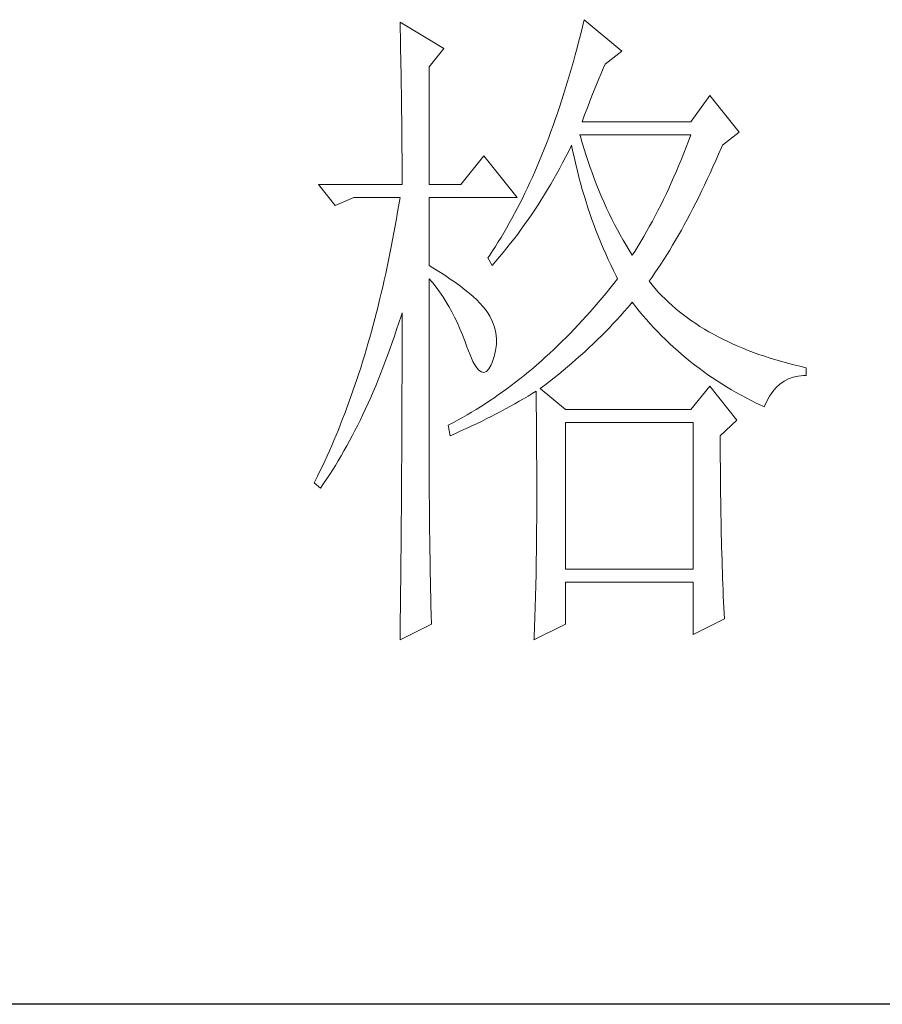
# Model space of a CAD drawing. Units: millimetres. Extents: x 37795 to 42223, y 6939 to 20241.
# Drawn here: x 41883 to 41952, y 11623 to 11702 of the extents above; entities that cross this region are included whole.
import ezdxf

# ---------------------------------------------------------------- set-up
doc = ezdxf.new("R2010")
doc.units = ezdxf.units.MM
doc.layers.add('轮廓线', color=7, linetype='Continuous', lineweight=25)

# ---------------------------------------------------------------- blocks, each defined once
blk = doc.blocks.new('文字')
at = {"layer": '轮廓线', "color": 7, "lineweight": 0}
for p, q in [((3813.229, 1246.843), (3813.241, 1246.301)), ((3816.494, 1244.899), (3813.229, 1246.843)), ((3826.91, 1247.038), (3826.781, 1246.508)), ((3829.711, 1244.704), (3826.91, 1247.038)), ((3813.241, 1246.301), (3813.254, 1245.761)), ((3826.781, 1246.508), (3826.653, 1245.984)), ((3813.254, 1245.761), (3813.263, 1245.228)), ((3826.521, 1245.463), (3826.386, 1244.949)), ((3826.653, 1245.984), (3826.521, 1245.463)), ((3813.263, 1245.228), (3813.276, 1244.701)), ((3813.276, 1244.701), (3813.285, 1244.177)), ((3815.405, 1243.537), (3816.494, 1244.899)), ((3826.386, 1244.949), (3826.248, 1244.438)), ((3828.465, 1243.732), (3829.711, 1244.704)), ((3813.285, 1244.177), (3813.294, 1243.66)), ((3826.11, 1243.936), (3825.969, 1243.437)), ((3826.248, 1244.438), (3826.11, 1243.936)), ((3813.294, 1243.66), (3813.304, 1243.145)), ((3815.405, 1234.79), (3815.405, 1243.537)), ((3825.969, 1243.437), (3825.825, 1242.941)), ((3828.161, 1243.032), (3828.324, 1243.409)), ((3828.324, 1243.409), (3828.465, 1243.732)), ((3813.304, 1243.145), (3813.313, 1242.637)), ((3813.313, 1242.637), (3813.32, 1242.135)), ((3825.68, 1242.452), (3825.533, 1241.969)), ((3825.825, 1242.941), (3825.68, 1242.452)), ((3827.829, 1242.233), (3827.998, 1242.64)), ((3827.998, 1242.64), (3828.161, 1243.032)), ((3813.32, 1242.135), (3813.329, 1241.637)), ((3825.533, 1241.969), (3825.382, 1241.489)), ((3827.484, 1241.37), (3827.656, 1241.809)), ((3827.656, 1241.809), (3827.829, 1242.233)), ((3813.329, 1241.637), (3813.335, 1241.144)), ((3813.335, 1241.144), (3813.341, 1240.655)), ((3825.232, 1241.019), (3825.078, 1240.548)), ((3825.382, 1241.489), (3825.232, 1241.019)), ((3827.305, 1240.915), (3827.484, 1241.37)), ((3836.238, 1241.398), (3834.839, 1239.454)), ((3838.414, 1238.676), (3836.238, 1241.398)), ((3813.341, 1240.655), (3813.348, 1240.172)), ((3825.078, 1240.548), (3824.921, 1240.087)), ((3826.941, 1239.959), (3827.126, 1240.445)), ((3827.126, 1240.445), (3827.305, 1240.915)), ((3813.348, 1240.172), (3813.354, 1239.695)), ((3813.354, 1239.695), (3813.36, 1239.222)), ((3824.761, 1239.629), (3824.601, 1239.175)), ((3824.921, 1240.087), (3824.761, 1239.629)), ((3826.756, 1239.454), (3826.941, 1239.959)), ((3813.36, 1239.222), (3813.363, 1238.754)), ((3824.601, 1239.175), (3824.438, 1238.729)), ((3834.839, 1239.454), (3826.756, 1239.454)), ((3813.363, 1238.754), (3813.37, 1238.29)), ((3813.37, 1238.29), (3813.373, 1237.832)), ((3824.275, 1238.287), (3824.109, 1237.848)), ((3824.438, 1238.729), (3824.275, 1238.287)), ((3826.634, 1238.356), (3826.599, 1238.481)), ((3826.599, 1238.481), (3834.839, 1238.481)), ((3826.772, 1237.882), (3826.634, 1238.356)), ((3834.839, 1238.481), (3834.666, 1238.02)), ((3837.172, 1237.704), (3838.414, 1238.676)), ((3813.373, 1237.832), (3813.376, 1237.381)), ((3813.376, 1237.381), (3813.379, 1236.932)), ((3823.94, 1237.418), (3823.767, 1236.992)), ((3824.109, 1237.848), (3823.94, 1237.418)), ((3825.737, 1237.221), (3825.944, 1237.638)), ((3825.944, 1237.638), (3825.978, 1237.704)), ((3825.978, 1237.704), (3826.076, 1237.224)), ((3826.91, 1237.418), (3826.772, 1237.882)), ((3827.054, 1236.957), (3826.91, 1237.418)), ((3834.491, 1237.562), (3834.315, 1237.111)), ((3834.666, 1238.02), (3834.491, 1237.562)), ((3836.893, 1237.054), (3837.1, 1237.537)), ((3837.1, 1237.537), (3837.172, 1237.704)), ((3813.379, 1236.932), (3813.379, 1236.49)), ((3819.448, 1236.926), (3817.739, 1234.79)), ((3821.935, 1233.817), (3819.448, 1236.926)), ((3823.767, 1236.992), (3823.595, 1236.568)), ((3825.31, 1236.402), (3825.527, 1236.81)), ((3825.527, 1236.81), (3825.737, 1237.221)), ((3826.076, 1237.224), (3826.182, 1236.747)), ((3826.182, 1236.747), (3826.289, 1236.273)), ((3827.205, 1236.499), (3827.054, 1236.957)), ((3834.133, 1236.665), (3833.951, 1236.223)), ((3834.315, 1237.111), (3834.133, 1236.665)), ((3836.683, 1236.574), (3836.893, 1237.054)), ((3813.379, 1236.49), (3813.382, 1236.051)), ((3813.382, 1236.051), (3813.382, 1235.618)), ((3823.419, 1236.151), (3823.24, 1235.74)), ((3823.595, 1236.568), (3823.419, 1236.151)), ((3824.648, 1235.201), (3825.094, 1235.997)), ((3825.094, 1235.997), (3825.31, 1236.402)), ((3826.289, 1236.273), (3826.402, 1235.803)), ((3827.358, 1236.051), (3827.205, 1236.499)), ((3827.518, 1235.605), (3827.358, 1236.051)), ((3833.951, 1236.223), (3833.763, 1235.784)), ((3836.263, 1235.643), (3836.473, 1236.104)), ((3836.473, 1236.104), (3836.683, 1236.574)), ((3813.382, 1235.618), (3813.385, 1235.188)), ((3813.385, 1235.188), (3813.385, 1234.79)), ((3823.061, 1235.336), (3822.879, 1234.934)), ((3823.24, 1235.74), (3823.061, 1235.336)), ((3824.423, 1234.812), (3824.648, 1235.201)), ((3826.402, 1235.803), (3826.521, 1235.339)), ((3826.521, 1235.339), (3826.646, 1234.878)), ((3827.685, 1235.163), (3827.518, 1235.605)), ((3827.851, 1234.727), (3827.685, 1235.163)), ((3833.575, 1235.351), (3833.383, 1234.925)), ((3833.763, 1235.784), (3833.575, 1235.351)), ((3835.839, 1234.736), (3836.053, 1235.185)), ((3836.053, 1235.185), (3836.263, 1235.643)), ((3807.166, 1234.79), (3808.408, 1233.234)), ((3807.166, 1234.79), (3813.385, 1234.79)), ((3815.405, 1234.79), (3817.739, 1234.79)), ((3822.694, 1234.539), (3822.509, 1234.147)), ((3822.879, 1234.934), (3822.694, 1234.539)), ((3823.958, 1234.04), (3824.191, 1234.423)), ((3824.191, 1234.423), (3824.423, 1234.812)), ((3826.646, 1234.878), (3826.772, 1234.42)), ((3826.772, 1234.42), (3826.907, 1233.965)), ((3828.026, 1234.297), (3827.851, 1234.727)), ((3833.192, 1234.501), (3832.995, 1234.084)), ((3833.383, 1234.925), (3833.192, 1234.501)), ((3835.629, 1234.297), (3835.839, 1234.736)), ((3808.408, 1233.234), (3809.81, 1233.817)), ((3809.81, 1233.817), (3813.229, 1233.817)), ((3813.229, 1233.817), (3813.144, 1233.284)), ((3815.405, 1228.762), (3815.405, 1233.817)), ((3815.405, 1233.817), (3821.935, 1233.817)), ((3822.321, 1233.761), (3822.13, 1233.382)), ((3822.509, 1234.147), (3822.321, 1233.761)), ((3823.72, 1233.658), (3823.958, 1234.04)), ((3826.907, 1233.965), (3827.045, 1233.513)), ((3828.205, 1233.874), (3828.026, 1234.297)), ((3828.387, 1233.454), (3828.205, 1233.874)), ((3832.797, 1233.673), (3832.593, 1233.265)), ((3832.995, 1234.084), (3832.797, 1233.673)), ((3835.203, 1233.435), (3835.416, 1233.861)), ((3835.416, 1233.861), (3835.629, 1234.297)), ((3813.144, 1233.284), (3813.053, 1232.757)), ((3821.935, 1233.005), (3821.741, 1232.635)), ((3822.13, 1233.382), (3821.935, 1233.005)), ((3823.237, 1232.911), (3823.482, 1233.284)), ((3823.482, 1233.284), (3823.72, 1233.658)), ((3827.045, 1233.513), (3827.189, 1233.068)), ((3827.189, 1233.068), (3827.336, 1232.626)), ((3828.575, 1233.04), (3828.387, 1233.454)), ((3828.77, 1232.629), (3828.575, 1233.04)), ((3832.593, 1233.265), (3832.389, 1232.861)), ((3834.776, 1232.604), (3834.989, 1233.015)), ((3834.989, 1233.015), (3835.203, 1233.435)), ((3812.962, 1232.234), (3812.871, 1231.713)), ((3813.053, 1232.757), (3812.962, 1232.234)), ((3821.543, 1232.271), (3821.346, 1231.911)), ((3821.741, 1232.635), (3821.543, 1232.271)), ((3822.741, 1232.18), (3822.989, 1232.544)), ((3822.989, 1232.544), (3823.237, 1232.911)), ((3827.336, 1232.626), (3827.487, 1232.187)), ((3828.967, 1232.224), (3828.77, 1232.629)), ((3829.171, 1231.826), (3828.967, 1232.224)), ((3832.182, 1232.463), (3831.975, 1232.07)), ((3832.389, 1232.861), (3832.182, 1232.463)), ((3834.346, 1231.801), (3834.56, 1232.199)), ((3834.56, 1232.199), (3834.776, 1232.604)), ((3812.871, 1231.713), (3812.777, 1231.195)), ((3821.145, 1231.556), (3820.941, 1231.208)), ((3821.346, 1231.911), (3821.145, 1231.556)), ((3821.973, 1231.111), (3822.233, 1231.465)), ((3822.233, 1231.465), (3822.487, 1231.82)), ((3822.487, 1231.82), (3822.741, 1232.18)), ((3827.487, 1232.187), (3827.647, 1231.751)), ((3827.647, 1231.751), (3827.807, 1231.321)), ((3829.378, 1231.431), (3829.171, 1231.826)), ((3831.762, 1231.682), (3831.545, 1231.299)), ((3831.975, 1232.07), (3831.762, 1231.682)), ((3834.13, 1231.409), (3834.346, 1231.801)), ((3812.777, 1231.195), (3812.68, 1230.681)), ((3820.734, 1230.863), (3820.527, 1230.524)), ((3820.941, 1231.208), (3820.734, 1230.863)), ((3821.446, 1230.421), (3821.71, 1230.763)), ((3821.71, 1230.763), (3821.973, 1231.111)), ((3827.807, 1231.321), (3827.976, 1230.894)), ((3827.976, 1230.894), (3828.149, 1230.471)), ((3829.588, 1231.042), (3829.378, 1231.431)), ((3829.808, 1230.659), (3829.588, 1231.042)), ((3831.329, 1230.919), (3831.11, 1230.546)), ((3831.545, 1231.299), (3831.329, 1230.919)), ((3833.7, 1230.65), (3833.914, 1231.026)), ((3833.914, 1231.026), (3834.13, 1231.409)), ((3812.579, 1230.17), (3812.479, 1229.665)), ((3812.68, 1230.681), (3812.579, 1230.17)), ((3820.317, 1230.192), (3820.104, 1229.862)), ((3820.527, 1230.524), (3820.317, 1230.192)), ((3820.903, 1229.743), (3821.176, 1230.082)), ((3821.176, 1230.082), (3821.446, 1230.421)), ((3828.149, 1230.471), (3828.324, 1230.051)), ((3828.324, 1230.051), (3828.506, 1229.633)), ((3830.027, 1230.28), (3829.808, 1230.659)), ((3830.256, 1229.906), (3830.027, 1230.28)), ((3830.887, 1230.179), (3830.661, 1229.815)), ((3831.11, 1230.546), (3830.887, 1230.179)), ((3833.264, 1229.922), (3833.481, 1230.283)), ((3833.481, 1230.283), (3833.7, 1230.65)), ((3812.479, 1229.665), (3812.375, 1229.163)), ((3819.89, 1229.539), (3819.759, 1229.345)), ((3819.759, 1229.345), (3820.069, 1228.762)), ((3820.104, 1229.862), (3819.89, 1229.539)), ((3820.351, 1229.085), (3820.631, 1229.414)), ((3820.631, 1229.414), (3820.903, 1229.743)), ((3828.506, 1229.633), (3828.694, 1229.223)), ((3830.485, 1229.539), (3830.256, 1229.906)), ((3830.661, 1229.815), (3830.485, 1229.539)), ((3832.828, 1229.219), (3833.048, 1229.568)), ((3833.048, 1229.568), (3833.264, 1229.922)), ((3812.272, 1228.664), (3812.165, 1228.169)), ((3812.375, 1229.163), (3812.272, 1228.664)), ((3815.669, 1228.602), (3815.405, 1228.762)), ((3816.124, 1228.319), (3815.669, 1228.602)), ((3820.069, 1228.762), (3820.351, 1229.085)), ((3828.694, 1229.223), (3828.886, 1228.815)), ((3828.886, 1228.815), (3829.083, 1228.41)), ((3832.17, 1228.222), (3832.392, 1228.548)), ((3832.392, 1228.548), (3832.609, 1228.881)), ((3832.609, 1228.881), (3832.828, 1229.219)), ((3812.165, 1228.169), (3812.056, 1227.676)), ((3816.56, 1228.043), (3816.124, 1228.319)), ((3816.967, 1227.767), (3816.56, 1228.043)), ((3829.083, 1228.41), (3829.284, 1228.009)), ((3829.284, 1228.009), (3829.397, 1227.789)), ((3831.731, 1227.595), (3831.95, 1227.905)), ((3831.95, 1227.905), (3832.17, 1228.222)), ((3811.943, 1227.187), (3811.83, 1226.704)), ((3812.056, 1227.676), (3811.943, 1227.187)), ((3815.405, 1227.789), (3815.666, 1227.482)), ((3815.405, 1211.53), (3815.405, 1227.789)), ((3815.666, 1227.482), (3815.92, 1227.159)), ((3815.92, 1227.159), (3816.167, 1226.823)), ((3817.353, 1227.498), (3816.967, 1227.767)), ((3817.717, 1227.234), (3817.353, 1227.498)), ((3818.052, 1226.971), (3817.717, 1227.234)), ((3829.112, 1227.422), (3828.823, 1227.062)), ((3829.397, 1227.789), (3829.112, 1227.422)), ((3831.95, 1227.328), (3831.731, 1227.595)), ((3832.179, 1227.062), (3831.95, 1227.328)), ((3811.83, 1226.704), (3811.717, 1226.224)), ((3816.167, 1226.823), (3816.406, 1226.472)), ((3816.406, 1226.472), (3816.638, 1226.108)), ((3818.369, 1226.713), (3818.052, 1226.971)), ((3818.661, 1226.462), (3818.369, 1226.713)), ((3818.928, 1226.215), (3818.661, 1226.462)), ((3828.243, 1226.356), (3827.951, 1226.011)), ((3828.534, 1226.707), (3828.243, 1226.356)), ((3828.823, 1227.062), (3828.534, 1226.707)), ((3832.417, 1226.798), (3832.179, 1227.062)), ((3832.662, 1226.541), (3832.417, 1226.798)), ((3832.913, 1226.29), (3832.662, 1226.541)), ((3811.598, 1225.747), (3811.478, 1225.274)), ((3811.717, 1226.224), (3811.598, 1225.747)), ((3816.638, 1226.108), (3816.861, 1225.729)), ((3816.861, 1225.729), (3817.077, 1225.337)), ((3819.169, 1225.97), (3818.928, 1226.215)), ((3819.392, 1225.729), (3819.169, 1225.97)), ((3819.586, 1225.493), (3819.392, 1225.729)), ((3827.656, 1225.669), (3827.361, 1225.333)), ((3827.951, 1226.011), (3827.656, 1225.669)), ((3829.889, 1225.346), (3830.162, 1225.66)), ((3830.162, 1225.66), (3830.429, 1225.97)), ((3830.429, 1225.97), (3830.485, 1226.039)), ((3830.485, 1226.039), (3830.743, 1225.71)), ((3830.743, 1225.71), (3831.003, 1225.387)), ((3833.173, 1226.042), (3832.913, 1226.29)), ((3833.44, 1225.801), (3833.173, 1226.042)), ((3833.716, 1225.562), (3833.44, 1225.801)), ((3811.478, 1225.274), (3811.356, 1224.803)), ((3813.144, 1224.505), (3813.304, 1225.004)), ((3813.304, 1225.004), (3813.385, 1225.261)), ((3813.385, 1225.261), (3813.385, 1224.242)), ((3817.077, 1225.337), (3817.287, 1224.932)), ((3817.287, 1224.932), (3817.488, 1224.512)), ((3819.759, 1225.261), (3819.586, 1225.493)), ((3819.906, 1225.01), (3819.759, 1225.261)), ((3820.101, 1224.596), (3819.906, 1225.01)), ((3827.064, 1225.001), (3826.766, 1224.675)), ((3827.361, 1225.333), (3827.064, 1225.001)), ((3829.331, 1224.731), (3829.613, 1225.039)), ((3829.613, 1225.039), (3829.889, 1225.346)), ((3831.003, 1225.387), (3831.269, 1225.067)), ((3831.269, 1225.067), (3831.539, 1224.753)), ((3833.995, 1225.33), (3833.716, 1225.562)), ((3834.284, 1225.104), (3833.995, 1225.33)), ((3834.582, 1224.882), (3834.284, 1225.104)), ((3834.883, 1224.665), (3834.582, 1224.882)), ((3811.234, 1224.336), (3811.108, 1223.875)), ((3811.356, 1224.803), (3811.234, 1224.336)), ((3812.981, 1224.01), (3813.144, 1224.505)), ((3813.385, 1224.242), (3813.382, 1223.734)), ((3817.488, 1224.512), (3817.682, 1224.076)), ((3820.248, 1224.179), (3820.101, 1224.596)), ((3820.345, 1223.759), (3820.248, 1224.179)), ((3826.468, 1224.352), (3826.166, 1224.035)), ((3826.766, 1224.675), (3826.468, 1224.352)), ((3828.76, 1224.126), (3829.049, 1224.427)), ((3829.049, 1224.427), (3829.331, 1224.731)), ((3831.539, 1224.753), (3831.812, 1224.446)), ((3831.812, 1224.446), (3832.091, 1224.142)), ((3835.193, 1224.455), (3834.883, 1224.665)), ((3835.51, 1224.248), (3835.193, 1224.455)), ((3835.836, 1224.047), (3835.51, 1224.248)), ((3811.108, 1223.875), (3810.98, 1223.414)), ((3812.651, 1223.041), (3812.818, 1223.52)), ((3812.818, 1223.52), (3812.981, 1224.01)), ((3813.382, 1223.734), (3813.382, 1221.714)), ((3817.682, 1224.076), (3817.867, 1223.63)), ((3817.867, 1223.63), (3818.046, 1223.166)), ((3820.389, 1223.329), (3820.345, 1223.759)), ((3825.865, 1223.721), (3825.561, 1223.414)), ((3826.166, 1224.035), (3825.865, 1223.721)), ((3827.876, 1223.235), (3828.174, 1223.53)), ((3828.174, 1223.53), (3828.469, 1223.828)), ((3828.469, 1223.828), (3828.76, 1224.126)), ((3832.091, 1224.142), (3832.374, 1223.844)), ((3832.374, 1223.844), (3832.662, 1223.552)), ((3832.662, 1223.552), (3832.954, 1223.263)), ((3836.169, 1223.85), (3835.836, 1224.047)), ((3836.507, 1223.658), (3836.169, 1223.85)), ((3836.856, 1223.473), (3836.507, 1223.658)), ((3837.21, 1223.292), (3836.856, 1223.473)), ((3810.848, 1222.959), (3810.716, 1222.507)), ((3810.98, 1223.414), (3810.848, 1222.959)), ((3812.482, 1222.564), (3812.651, 1223.041)), ((3818.046, 1223.166), (3818.203, 1222.733)), ((3818.203, 1222.733), (3818.429, 1222.134)), ((3820.33, 1222.457), (3820.386, 1222.896)), ((3820.386, 1222.896), (3820.389, 1223.329)), ((3824.953, 1222.815), (3824.645, 1222.52)), ((3825.257, 1223.113), (3824.953, 1222.815)), ((3825.561, 1223.414), (3825.257, 1223.113)), ((3827.267, 1222.655), (3827.572, 1222.943)), ((3827.572, 1222.943), (3827.876, 1223.235)), ((3832.954, 1223.263), (3833.249, 1222.978)), ((3833.249, 1222.978), (3833.55, 1222.699)), ((3833.55, 1222.699), (3833.854, 1222.426)), ((3837.571, 1223.116), (3837.21, 1223.292)), ((3837.938, 1222.943), (3837.571, 1223.116)), ((3838.314, 1222.777), (3837.938, 1222.943)), ((3838.697, 1222.617), (3838.314, 1222.777)), ((3810.581, 1222.059), (3810.447, 1221.617)), ((3810.716, 1222.507), (3810.581, 1222.059)), ((3812.137, 1221.626), (3812.31, 1222.093)), ((3812.31, 1222.093), (3812.482, 1222.564)), ((3818.429, 1222.134), (3818.648, 1221.645)), ((3820.069, 1221.566), (3820.226, 1222.015)), ((3820.226, 1222.015), (3820.33, 1222.457)), ((3824.335, 1222.231), (3824.024, 1221.949)), ((3824.645, 1222.52), (3824.335, 1222.231)), ((3826.323, 1221.799), (3826.643, 1222.081)), ((3826.643, 1222.081), (3826.957, 1222.366)), ((3826.957, 1222.366), (3827.267, 1222.655)), ((3833.854, 1222.426), (3834.161, 1222.159)), ((3834.161, 1222.159), (3834.475, 1221.896)), ((3839.089, 1222.46), (3838.697, 1222.617)), ((3839.484, 1222.31), (3839.089, 1222.46)), ((3839.892, 1222.162), (3839.484, 1222.31)), ((3840.302, 1222.021), (3839.892, 1222.162)), ((3840.723, 1221.886), (3840.302, 1222.021)), ((3810.447, 1221.617), (3810.309, 1221.174)), ((3811.961, 1221.168), (3812.137, 1221.626)), ((3813.382, 1221.714), (3813.379, 1221.212)), ((3818.648, 1221.645), (3818.862, 1221.272)), ((3818.862, 1221.272), (3819.066, 1221.008)), ((3819.818, 1221.083), (3819.991, 1221.381)), ((3819.991, 1221.381), (3820.069, 1221.566)), ((3823.4, 1221.397), (3823.086, 1221.127)), ((3823.714, 1221.67), (3823.4, 1221.397)), ((3824.024, 1221.949), (3823.714, 1221.67)), ((3825.348, 1220.964), (3825.677, 1221.24)), ((3825.677, 1221.24), (3826.003, 1221.519)), ((3826.003, 1221.519), (3826.323, 1221.799)), ((3834.475, 1221.896), (3834.792, 1221.635)), ((3834.792, 1221.635), (3835.115, 1221.381)), ((3835.115, 1221.381), (3835.441, 1221.134)), ((3841.149, 1221.755), (3840.723, 1221.886)), ((3841.582, 1221.629), (3841.149, 1221.755)), ((3842.024, 1221.51), (3841.582, 1221.629)), ((3842.473, 1221.394), (3842.024, 1221.51)), ((3842.928, 1221.284), (3842.473, 1221.394)), ((3843.392, 1221.178), (3842.928, 1221.284)), ((3810.167, 1220.738), (3810.026, 1220.306)), ((3810.309, 1221.174), (3810.167, 1220.738)), ((3811.604, 1220.268), (3811.783, 1220.717)), ((3811.783, 1220.717), (3811.961, 1221.168)), ((3813.379, 1221.212), (3813.379, 1220.212)), ((3819.066, 1221.008), (3819.266, 1220.858)), ((3819.266, 1220.858), (3819.458, 1220.82)), ((3819.458, 1220.82), (3819.643, 1220.895)), ((3819.643, 1220.895), (3819.818, 1221.083)), ((3822.456, 1220.604), (3822.136, 1220.35)), ((3822.773, 1220.864), (3822.456, 1220.604)), ((3823.086, 1221.127), (3822.773, 1220.864)), ((3824.68, 1220.422), (3825.015, 1220.691)), ((3825.015, 1220.691), (3825.348, 1220.964)), ((3835.441, 1221.134), (3835.77, 1220.889)), ((3835.77, 1220.889), (3836.106, 1220.651)), ((3836.106, 1220.651), (3836.445, 1220.419)), ((3842.429, 1220.462), (3842.802, 1220.547)), ((3842.802, 1220.547), (3843.194, 1220.591)), ((3843.194, 1220.591), (3843.392, 1220.594)), ((3843.392, 1220.594), (3843.392, 1221.178)), ((3809.882, 1219.876), (3809.735, 1219.449)), ((3810.026, 1220.306), (3809.882, 1219.876)), ((3811.237, 1219.39), (3811.422, 1219.826)), ((3811.422, 1219.826), (3811.604, 1220.268)), ((3813.379, 1220.212), (3813.376, 1219.713)), ((3821.496, 1219.854), (3821.176, 1219.616)), ((3821.819, 1220.099), (3821.496, 1219.854)), ((3822.136, 1220.35), (3821.819, 1220.099)), ((3823.645, 1219.622), (3823.993, 1219.885)), ((3823.993, 1219.885), (3824.338, 1220.152)), ((3824.338, 1220.152), (3824.68, 1220.422)), ((3836.238, 1219.816), (3834.839, 1218.066)), ((3838.261, 1217.288), (3836.238, 1219.816)), ((3836.445, 1220.419), (3836.787, 1220.19)), ((3836.787, 1220.19), (3837.135, 1219.967)), ((3837.135, 1219.967), (3837.486, 1219.747)), ((3841.174, 1219.703), (3841.454, 1219.957)), ((3841.454, 1219.957), (3841.758, 1220.168)), ((3841.758, 1220.168), (3842.084, 1220.337)), ((3842.084, 1220.337), (3842.429, 1220.462)), ((3809.587, 1219.026), (3809.433, 1218.609)), ((3809.735, 1219.449), (3809.587, 1219.026)), ((3811.052, 1218.96), (3811.237, 1219.39)), ((3813.376, 1219.214), (3813.373, 1218.719)), ((3813.376, 1219.713), (3813.376, 1219.214)), ((3820.527, 1219.148), (3820.201, 1218.922)), ((3820.853, 1219.38), (3820.527, 1219.148)), ((3821.176, 1219.616), (3820.853, 1219.38)), ((3822.412, 1218.869), (3822.738, 1219.064)), ((3822.738, 1219.064), (3823.058, 1219.255)), ((3823.058, 1219.255), (3823.334, 1219.427)), ((3823.334, 1219.427), (3823.344, 1218.8)), ((3825.511, 1218.066), (3823.645, 1219.622)), ((3837.486, 1219.747), (3837.844, 1219.534)), ((3837.844, 1219.534), (3838.204, 1219.327)), ((3838.204, 1219.327), (3838.568, 1219.123)), ((3838.568, 1219.123), (3838.938, 1218.926)), ((3840.472, 1218.684), (3840.682, 1219.067)), ((3840.682, 1219.067), (3840.917, 1219.405)), ((3840.917, 1219.405), (3841.174, 1219.703)), ((3809.433, 1218.609), (3809.283, 1218.192)), ((3810.672, 1218.12), (3810.864, 1218.537)), ((3810.864, 1218.537), (3811.052, 1218.96)), ((3813.373, 1218.719), (3813.373, 1218.223)), ((3819.545, 1218.486), (3819.216, 1218.276)), ((3819.875, 1218.703), (3819.545, 1218.486)), ((3820.201, 1218.922), (3819.875, 1218.703)), ((3821.067, 1218.11), (3821.75, 1218.486)), ((3821.75, 1218.486), (3822.083, 1218.678)), ((3822.083, 1218.678), (3822.412, 1218.869)), ((3823.344, 1218.8), (3823.35, 1218.182)), ((3838.938, 1218.926), (3839.311, 1218.731)), ((3839.311, 1218.731), (3839.691, 1218.543)), ((3839.691, 1218.543), (3840.074, 1218.358)), ((3840.074, 1218.358), (3840.281, 1218.261)), ((3840.281, 1218.261), (3840.472, 1218.684)), ((3809.126, 1217.781), (3808.969, 1217.373)), ((3809.283, 1218.192), (3809.126, 1217.781)), ((3810.283, 1217.301), (3810.478, 1217.709)), ((3810.478, 1217.709), (3810.672, 1218.12)), ((3813.373, 1218.223), (3813.37, 1217.727)), ((3813.37, 1217.727), (3813.37, 1217.232)), ((3818.216, 1217.671), (3817.88, 1217.48)), ((3818.551, 1217.869), (3818.216, 1217.671)), ((3818.884, 1218.069), (3818.551, 1217.869)), ((3819.216, 1218.276), (3818.884, 1218.069)), ((3820.003, 1217.555), (3820.364, 1217.737)), ((3820.364, 1217.737), (3820.718, 1217.922)), ((3820.718, 1217.922), (3821.067, 1218.11)), ((3823.35, 1218.182), (3823.356, 1217.571)), ((3823.356, 1217.571), (3823.362, 1216.968)), ((3834.839, 1218.066), (3825.511, 1218.066)), ((3808.812, 1216.968), (3808.649, 1216.567)), ((3808.969, 1217.373), (3808.812, 1216.968)), ((3809.885, 1216.507), (3810.086, 1216.903)), ((3810.086, 1216.903), (3810.283, 1217.301)), ((3813.37, 1217.232), (3813.367, 1216.739)), ((3816.867, 1216.931), (3816.804, 1216.899)), ((3816.804, 1216.899), (3816.961, 1216.122)), ((3817.206, 1217.11), (3816.867, 1216.931)), ((3817.544, 1217.291), (3817.206, 1217.11)), ((3817.88, 1217.48), (3817.544, 1217.291)), ((3818.52, 1216.827), (3818.899, 1217.009)), ((3818.899, 1217.009), (3819.273, 1217.188)), ((3819.273, 1217.188), (3819.64, 1217.37)), ((3819.64, 1217.37), (3820.003, 1217.555)), ((3823.362, 1216.968), (3823.369, 1216.373)), ((3825.511, 1206.207), (3825.511, 1217.094)), ((3825.511, 1217.094), (3834.996, 1217.094)), ((3834.996, 1217.094), (3834.996, 1206.207)), ((3837.015, 1216.122), (3838.261, 1217.288)), ((3808.486, 1216.172), (3808.32, 1215.777)), ((3808.649, 1216.567), (3808.486, 1216.172)), ((3809.481, 1215.736), (3809.684, 1216.118)), ((3809.684, 1216.118), (3809.885, 1216.507)), ((3813.367, 1216.739), (3813.363, 1216.25)), ((3813.363, 1216.25), (3813.363, 1215.758)), ((3816.961, 1216.122), (3817.359, 1216.297)), ((3817.359, 1216.297), (3817.751, 1216.473)), ((3817.751, 1216.473), (3818.137, 1216.649)), ((3818.137, 1216.649), (3818.52, 1216.827)), ((3823.369, 1216.373), (3823.372, 1215.783)), ((3837.015, 1216.021), (3837.015, 1216.122)), ((3808.154, 1215.388), (3807.984, 1215.002)), ((3808.32, 1215.777), (3808.154, 1215.388)), ((3809.274, 1215.359), (3809.481, 1215.736)), ((3813.363, 1215.758), (3813.36, 1215.268)), ((3823.372, 1215.783), (3823.375, 1215.203)), ((3837.019, 1215.472), (3837.015, 1216.021)), ((3837.019, 1214.93), (3837.019, 1215.472)), ((3807.984, 1215.002), (3807.812, 1214.619)), ((3808.856, 1214.625), (3809.067, 1214.989)), ((3809.067, 1214.989), (3809.274, 1215.359)), ((3813.357, 1214.782), (3813.354, 1214.293)), ((3813.36, 1215.268), (3813.357, 1214.782)), ((3823.375, 1215.203), (3823.378, 1214.632)), ((3837.022, 1214.39), (3837.019, 1214.93)), ((3807.639, 1214.24), (3807.464, 1213.863)), ((3807.812, 1214.619), (3807.639, 1214.24)), ((3808.21, 1213.565), (3808.43, 1213.91)), ((3808.43, 1213.91), (3808.643, 1214.265)), ((3808.643, 1214.265), (3808.856, 1214.625)), ((3813.354, 1214.293), (3813.351, 1213.807)), ((3823.378, 1214.632), (3823.381, 1214.064)), ((3823.381, 1214.064), (3823.384, 1213.509)), ((3837.025, 1213.857), (3837.022, 1214.39)), ((3807.285, 1213.493), (3807.106, 1213.126)), ((3807.464, 1213.863), (3807.285, 1213.493)), ((3807.771, 1212.888), (3807.991, 1213.224)), ((3807.991, 1213.224), (3808.21, 1213.565)), ((3813.348, 1213.324), (3813.345, 1212.838)), ((3813.351, 1213.807), (3813.348, 1213.324)), ((3823.384, 1213.509), (3823.384, 1212.96)), ((3837.028, 1213.327), (3837.025, 1213.857)), ((3837.031, 1212.803), (3837.028, 1213.327)), ((3806.924, 1212.759), (3806.855, 1212.621)), ((3806.855, 1212.621), (3807.319, 1212.232)), ((3807.106, 1213.126), (3806.924, 1212.759)), ((3807.319, 1212.232), (3807.545, 1212.559)), ((3807.545, 1212.559), (3807.771, 1212.888)), ((3813.345, 1212.838), (3813.341, 1212.355)), ((3823.384, 1212.96), (3823.388, 1212.417)), ((3837.037, 1212.286), (3837.031, 1212.803)), ((3813.338, 1211.875), (3813.335, 1211.392)), ((3813.341, 1212.355), (3813.338, 1211.875)), ((3823.388, 1212.417), (3823.388, 1211.357)), ((3837.044, 1211.771), (3837.037, 1212.286)), ((3837.05, 1211.26), (3837.044, 1211.771)), ((3813.335, 1211.392), (3813.332, 1210.912)), ((3815.408, 1211.226), (3815.405, 1211.53)), ((3815.408, 1210.899), (3815.408, 1211.226)), ((3823.388, 1211.357), (3823.384, 1210.837)), ((3837.056, 1210.755), (3837.05, 1211.26)), ((3813.332, 1210.912), (3813.323, 1209.482)), ((3815.412, 1210.551), (3815.408, 1210.899)), ((3815.415, 1210.184), (3815.412, 1210.551)), ((3823.384, 1210.325), (3823.381, 1209.824)), ((3823.384, 1210.837), (3823.384, 1210.325)), ((3837.066, 1210.256), (3837.056, 1210.755)), ((3837.075, 1209.761), (3837.066, 1210.256)), ((3815.421, 1209.792), (3815.415, 1210.184)), ((3815.424, 1209.384), (3815.421, 1209.792)), ((3823.381, 1209.824), (3823.378, 1209.328)), ((3837.084, 1209.272), (3837.075, 1209.761)), ((3813.316, 1209.005), (3813.31, 1208.058)), ((3813.323, 1209.482), (3813.316, 1209.005)), ((3815.43, 1208.952), (3815.424, 1209.384)), ((3815.437, 1208.5), (3815.43, 1208.952)), ((3823.375, 1208.839), (3823.369, 1208.359)), ((3823.378, 1209.328), (3823.375, 1208.839)), ((3837.094, 1208.789), (3837.084, 1209.272)), ((3837.106, 1208.309), (3837.094, 1208.789)), ((3813.31, 1208.058), (3813.304, 1207.584)), ((3815.446, 1208.023), (3815.437, 1208.5)), ((3823.369, 1208.359), (3823.366, 1207.888)), ((3837.119, 1207.832), (3837.106, 1208.309)), ((3813.304, 1207.584), (3813.301, 1207.114)), ((3815.452, 1207.531), (3815.446, 1208.023)), ((3815.462, 1207.013), (3815.452, 1207.531)), ((3823.359, 1207.421), (3823.353, 1206.966)), ((3823.366, 1207.888), (3823.359, 1207.421)), ((3837.132, 1207.361), (3837.119, 1207.832)), ((3837.147, 1206.897), (3837.132, 1207.361)), ((3813.294, 1206.643), (3813.291, 1206.176)), ((3813.301, 1207.114), (3813.294, 1206.643)), ((3815.471, 1206.477), (3815.462, 1207.013)), ((3823.353, 1206.966), (3823.347, 1206.518)), ((3837.16, 1206.436), (3837.147, 1206.897)), ((3813.291, 1206.176), (3813.285, 1205.709)), ((3815.481, 1205.919), (3815.471, 1206.477)), ((3815.493, 1205.338), (3815.481, 1205.919)), ((3823.337, 1206.076), (3823.331, 1205.64)), ((3823.347, 1206.518), (3823.337, 1206.076)), ((3834.996, 1206.207), (3825.511, 1206.207)), ((3837.175, 1205.981), (3837.16, 1206.436)), ((3837.191, 1205.53), (3837.175, 1205.981)), ((3813.282, 1205.241), (3813.276, 1204.774)), ((3813.285, 1205.709), (3813.282, 1205.241)), ((3815.506, 1204.736), (3815.493, 1205.338)), ((3823.322, 1205.216), (3823.312, 1204.796)), ((3823.331, 1205.64), (3823.322, 1205.216)), ((3825.511, 1202.124), (3825.511, 1205.235)), ((3825.511, 1205.235), (3834.996, 1205.235)), ((3834.996, 1205.235), (3834.996, 1201.346)), ((3837.21, 1205.084), (3837.191, 1205.53)), ((3813.276, 1204.774), (3813.269, 1204.31)), ((3815.518, 1204.115), (3815.506, 1204.736)), ((3823.312, 1204.796), (3823.303, 1204.385)), ((3837.226, 1204.642), (3837.21, 1205.084)), ((3837.244, 1204.206), (3837.226, 1204.642)), ((3813.266, 1203.849), (3813.26, 1203.384)), ((3813.269, 1204.31), (3813.266, 1203.849)), ((3815.531, 1203.472), (3815.518, 1204.115)), ((3823.29, 1203.983), (3823.281, 1203.588)), ((3823.303, 1204.385), (3823.29, 1203.983)), ((3837.263, 1203.776), (3837.244, 1204.206)), ((3837.285, 1203.35), (3837.263, 1203.776)), ((3813.26, 1203.384), (3813.247, 1202.462)), ((3815.546, 1202.807), (3815.531, 1203.472)), ((3823.268, 1203.199), (3823.256, 1202.82)), ((3823.281, 1203.588), (3823.268, 1203.199)), ((3837.307, 1202.93), (3837.285, 1203.35)), ((3837.326, 1202.512), (3837.307, 1202.93)), ((3813.247, 1202.462), (3813.241, 1202.004)), ((3815.562, 1202.124), (3815.546, 1202.807)), ((3823.243, 1202.447), (3823.228, 1202.083)), ((3823.256, 1202.82), (3823.243, 1202.447)), ((3834.996, 1201.346), (3837.326, 1202.512)), ((3813.229, 1200.957), (3815.562, 1202.124)), ((3813.238, 1201.546), (3813.232, 1201.089)), ((3813.241, 1202.004), (3813.238, 1201.546)), ((3823.181, 1200.957), (3825.511, 1202.124)), ((3823.215, 1201.725), (3823.199, 1201.377)), ((3823.228, 1202.083), (3823.215, 1201.725)), ((3813.232, 1201.089), (3813.229, 1200.957)), ((3823.184, 1201.035), (3823.181, 1200.957)), ((3823.199, 1201.377), (3823.184, 1201.035))]:
    blk.add_line(p, q, dxfattribs=at)

msp = doc.modelspace()

# ---------------------------------------------------------------- linework, layer by layer
at = {"layer": '轮廓线'}
msp.add_line((42190.642, 11622.961), (41812.695, 11622.961), dxfattribs=at)

# ---------------------------------------------------------------- block references
at = {"layer": '轮廓线', "color": 0, "linetype": 'ByBlock', "lineweight": 13, "xscale": 1.08, "yscale": 1.08, "zscale": 1.08}
msp.add_blockref('文字', (37795.042, 10355.184), dxfattribs=at)

doc.saveas('drawing.dxf')
